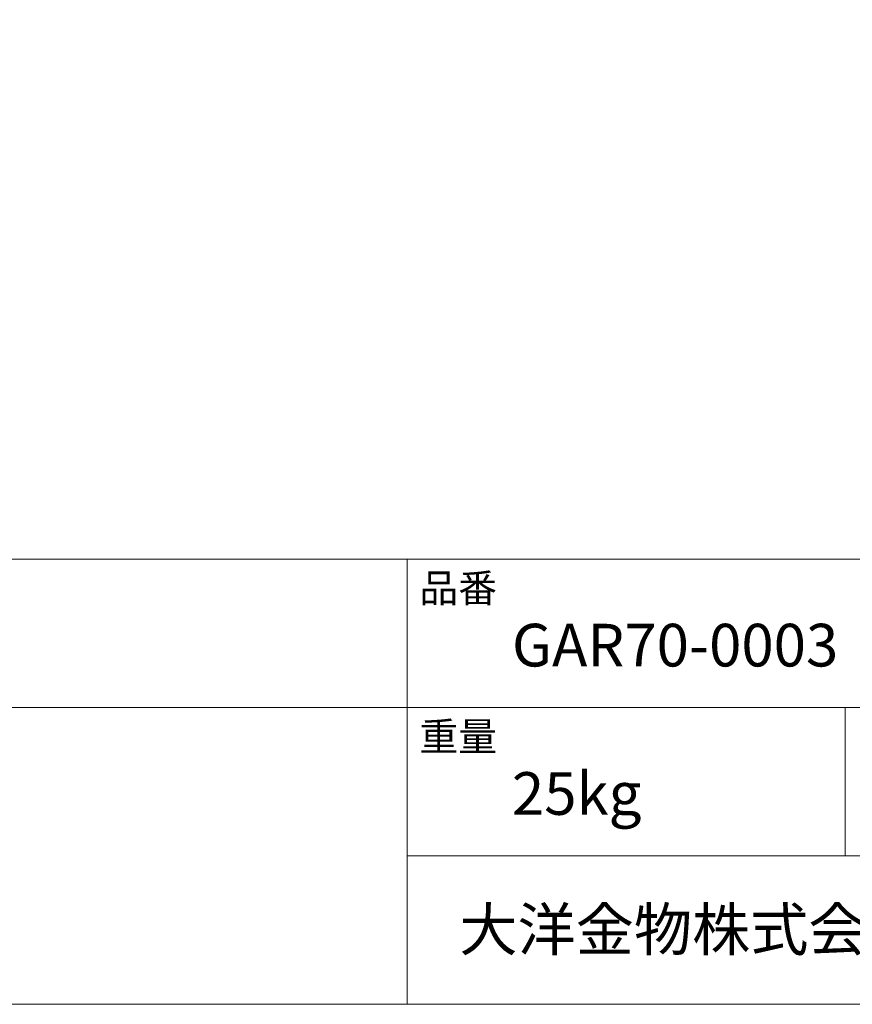
# Model space of a CAD drawing. Units: millimetres. Extents: x -975 to 975, y -1428 to 1406.
# Drawn here: x 0 to 477, y -1394 to -830 of the extents above; entities that cross this region are included whole.
import ezdxf

# ---------------------------------------------------------------- set-up
doc = ezdxf.new("R2010")
doc.units = ezdxf.units.MM
doc.header["$LTSCALE"] = 50.8
doc.layers.add('template', color=7, linetype='Continuous')
doc.styles.add('ＭＳ ゴシック', font='txt', dxfattribs={"bigfont": 'ＭＳ ゴシック'})

msp = doc.modelspace()

# ---------------------------------------------------------------- linework, layer by layer
at = {"layer": 'template', "color": 7, "linetype": 'Continuous', "lineweight": 5}
for p, q in [((975, -1139), (-975, -1139)), ((222, -1394), (222, -1139)), ((975, -1224), (-975, -1224)), ((473, -1309), (473, -1224)), ((975, -1309), (222, -1309))]:
    msp.add_line(p, q, dxfattribs=at)
at = {"layer": 'template', "color": 7, "linetype": 'Continuous', "lineweight": 5, "flags": 128}
msp.add_lwpolyline([(975, 1406), (-975, 1406), (-975, -1394), (975, -1394), (975, 1406)], dxfattribs=at)

# ---------------------------------------------------------------- texts
at = {"layer": 'template', "color": 7, "attachment_point": 1, "line_spacing_factor": 0.782827, "style": 'ＭＳ ゴシック'}
for s, insert, char_height in [('品番', (229, -1147.42), 16.288), ('GAR70-0003', (282, -1176), 24.433), ('重量', (229, -1232.42), 16.288), ('25kg', (282, -1261), 24.433), ('大洋金物株式会社 ティーフォルム事業部', (251.87, -1338.91), 24.4326)]:
    msp.add_mtext(s, dxfattribs=dict(at, insert=insert, char_height=char_height))

doc.saveas('drawing.dxf')
